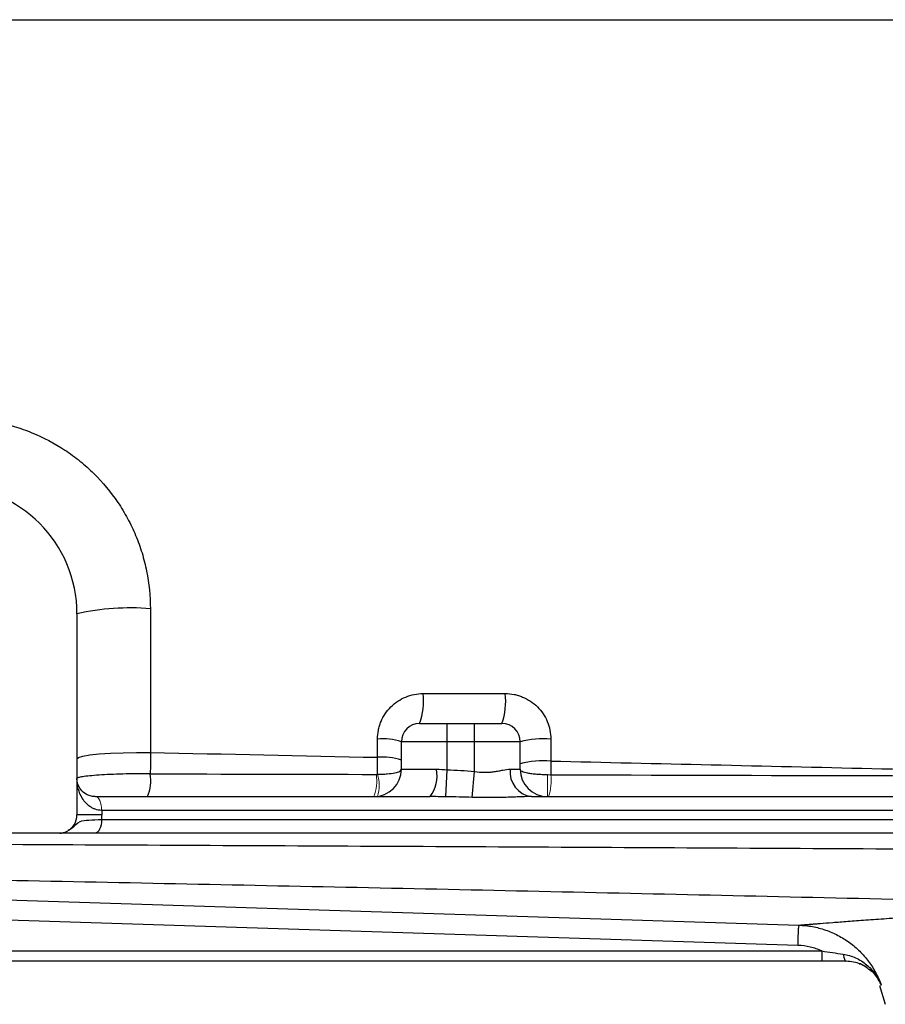
# Model space of a CAD drawing. Units: inches. Extents: x -53.9 to 43.4, y -22.2 to 28.8.
# Drawn here: x 8.5 to 12.3, y -17.3 to -13.1 of the extents above; entities that cross this region are included whole.
import ezdxf

# ---------------------------------------------------------------- set-up
doc = ezdxf.new("R2010")
doc.units = ezdxf.units.IN
doc.header["$MEASUREMENT"] = 0

msp = doc.modelspace()

# ---------------------------------------------------------------- linework, layer by layer
at = {"color": 7, "linetype": 'Continuous', "lineweight": 25}
for p, q in [((8.7906, -15.6507), (8.7906, -16.5169)), ((10.267, -16.1232), (10.3851, -16.1232)), ((10.3851, -16.2019), (10.3851, -16.1232)), ((10.3851, -16.1232), (10.5032, -16.1232)), ((10.5032, -16.2019), (10.5032, -16.1232)), ((10.5032, -16.1232), (10.6214, -16.1232)), ((10.3851, -16.2019), (10.1883, -16.2019)), ((10.1883, -16.32), (10.1883, -16.2019)), ((10.3851, -16.3222), (10.3851, -16.2019)), ((10.5032, -16.2019), (10.3851, -16.2019)), ((10.7001, -16.2019), (10.5032, -16.2019)), ((10.5032, -16.3297), (10.5032, -16.2019)), ((10.7001, -16.32), (10.7001, -16.2019)), ((10.1883, -16.32), (10.3395, -16.32)), ((10.3803, -16.4389), (10.3851, -16.3222)), ((10.6566, -16.32), (10.7001, -16.32)), ((10.4937, -16.4414), (10.5032, -16.3297)), ((8.8698, -16.4381), (10.3121, -16.4381)), ((10.7486, -16.4381), (15.8768, -16.4381)), ((8.897, -16.4972), (8.897, -16.5169)), ((15.8497, -16.4972), (8.897, -16.4972)), ((8.897, -16.5169), (8.7906, -16.5169)), ((8.8962, -16.5366), (15.8504, -16.5366)), ((8.7166, -16.5956), (7.4914, -16.5956)), ((15.8776, -16.5956), (8.8691, -16.5956)), ((11.897, -17.0792), (8.1554, -16.9602)), ((8.1803, -17.103), (12.0003, -17.103)), ((12.0003, -17.103), (12.0003, -17.1468)), ((12.0003, -17.1468), (8.1803, -17.1468)), ((12.1049, -17.1468), (12.1048, -17.1468)), ((12.2478, -17.2516), (12.2733, -17.3327))]:
    msp.add_line(p, q, dxfattribs=at)
at = {"color": 144, "linetype": 'Continuous', "lineweight": 18}
for p, q in [((10.8182, -16.4381), (10.8182, -16.344)), ((8.8694, -16.4381), (8.8698, -16.4381)), ((8.897, -16.4972), (8.8966, -16.4972))]:
    msp.add_line(p, q, dxfattribs=at)
at = {"color": 7, "linetype": 'Continuous', "lineweight": 25, "flags": 128}
for points in [[(8.7906, -16.2754), (8.797, -16.2695), (8.8157, -16.2639), (8.8459, -16.2588), (8.8863, -16.2545), (8.9349, -16.2511), (8.9896, -16.2489), (9.0477, -16.2479), (9.1068, -16.2481)], [(8.8962, -16.5366), (8.8957, -16.5481), (8.8942, -16.5592), (8.8917, -16.5694), (8.8883, -16.5783), (8.8842, -16.5857), (8.8795, -16.5911), (8.8744, -16.5945), (8.8691, -16.5956)], [(8.1592, -16.8727), (8.3953, -16.8802), (9.3396, -16.9103), (11.9007, -16.9918)], [(12.0917, -17.1167), (12.0928, -17.1232), (12.0942, -17.1291), (12.0957, -17.1343), (12.0973, -17.1387), (12.0991, -17.1422), (12.101, -17.1447), (12.103, -17.1463), (12.105, -17.1468)]]:
    msp.add_lwpolyline(points, dxfattribs=at)
at = {"color": 144, "linetype": 'Continuous', "lineweight": 18, "flags": 128}
for points in [[(8.8694, -16.4381), (8.8747, -16.4393), (8.8798, -16.4426), (8.8845, -16.4481), (8.8887, -16.4554), (8.8921, -16.4644), (8.8946, -16.4746), (8.8961, -16.4857), (8.8966, -16.4972)], [(8.8698, -16.4381), (8.8751, -16.4393), (8.8802, -16.4426), (8.8849, -16.4481), (8.889, -16.4554), (8.8924, -16.4644), (8.8949, -16.4746), (8.8964, -16.4857), (8.897, -16.4972)]]:
    msp.add_lwpolyline(points, dxfattribs=at)
at = {"color": 7, "linetype": 'Continuous', "lineweight": 25}
for centre, radius, start, end in [((8.2395, -15.6507), 0.5512, 0, 90), ((9.0202, -16.6695), 1.0443, 85.2433, 102.7006), ((10.012, -16.0281), 0.2722, 339.5521, 7.1352), ((10.3533, -16.0281), 0.2844, 340.4699, 6.8363), ((10.267, -16.2019), 0.0787, 90, 180), ((10.6214, -16.2019), 0.0787, 0, 90), ((10.1087, -16.4475), 0.2582, 72.0524, 95.1408), ((10.7967, -16.5464), 0.3577, 84.3186, 105.672), ((10.1087, -16.5201), 0.2523, 71.6158, 95.2564), ((10.7967, -16.631), 0.3477, 84.1563, 106.1388), ((10.0702, -16.32), 0.1181, 270, 0), ((10.1916, -16.348), 0.1506, 323.2086, 10.6955), ((10.7635, -16.3316), 0.1075, 173.8003, 262.0304), ((10.8182, -16.32), 0.1181, 180, 270), ((8.9254, -16.3685), 0.1833, 337.6803, 8.9195), ((8.7119, -16.5169), 0.0787, 297.8398, 0)]:
    msp.add_arc(centre, radius, start, end, dxfattribs=at)
at = {"color": 144, "linetype": 'Continuous', "lineweight": 18}
for centre, radius, start, end in [((9.8835, -16.3696), 0.1988, 339.8462, 7.8962), ((9.9271, -16.3896), 0.1655, 343.2998, 16.7002), ((10.62, -16.3705), 0.2138, 341.5728, 7.1056)]:
    msp.add_arc(centre, radius, start, end, dxfattribs=at)
at = {"color": 7, "linetype": 'Continuous', "lineweight": 25}
for points in [[(8.2586, -13.0917), (9.8708, -13.0917), (11.4931, -13.0917), (13.1214, -13.0917)], [(9.1068, -15.6288), (9.1068, -15.8354), (9.1068, -16.0418), (9.1068, -16.2481)], [(10.2821, -15.9943), (10.3999, -15.9943), (10.5178, -15.9943), (10.6357, -15.9943)], [(10.0856, -16.2688), (10.0856, -16.2427), (10.0856, -16.2165), (10.0856, -16.1904)], [(10.8321, -16.1904), (10.8321, -16.222), (10.8321, -16.2536), (10.8321, -16.2851)], [(9.1068, -16.2481), (9.1068, -16.2792), (9.1068, -16.3098), (9.1066, -16.3401)], [(9.1068, -16.2481), (9.4326, -16.2549), (9.759, -16.2618), (10.0856, -16.2688)], [(10.0856, -16.342), (10.0856, -16.3179), (10.0856, -16.2935), (10.0856, -16.2688)], [(10.8321, -16.2851), (10.8322, -16.3049), (10.8322, -16.3246), (10.8322, -16.3441)], [(10.3395, -16.32), (10.3545, -16.32), (10.3697, -16.3212), (10.3851, -16.3222)], [(10.3851, -16.3222), (10.4246, -16.3238), (10.4639, -16.3264), (10.5032, -16.3297)], [(9.1066, -16.3401), (9.4308, -16.3408), (9.7555, -16.3416), (10.0805, -16.3423)], [(10.8322, -16.3441), (11.7532, -16.3463), (12.677, -16.3487), (13.6026, -16.3513)], [(10.3803, -16.4389), (10.3577, -16.4385), (10.335, -16.4381), (10.3121, -16.4381)], [(10.4937, -16.4414), (10.4559, -16.4402), (10.4181, -16.4394), (10.3803, -16.4389)], [(8.897, -16.5169), (8.897, -16.5235), (8.8967, -16.53), (8.8962, -16.5366)], [(8.7426, -16.5896), (8.7447, -16.5886), (8.7467, -16.5876), (8.7487, -16.5865)], [(12.105, -17.1468), (12.0707, -17.1468), (12.0356, -17.1468), (12.0003, -17.1468)]]:
    msp.add_open_spline(points, degree=3, dxfattribs=at)
for points, knots in [([(8.284, -14.8091), (8.3377, -14.8091), (8.3906, -14.8143), (8.4689, -14.8297), (8.4947, -14.836), (8.5461, -14.8514), (8.5716, -14.8604), (8.6461, -14.8908), (8.6933, -14.9157), (8.7604, -14.9599), (8.7822, -14.9759), (8.8243, -15.01), (8.8444, -15.028), (8.9017, -15.0846), (8.936, -15.1258), (8.9815, -15.1931), (8.9957, -15.2164), (9.0214, -15.2639), (9.0446, -15.3125), (9.0629, -15.363), (9.0787, -15.4145), (9.0854, -15.4409), (9.1015, -15.5207), (9.1069, -15.5745), (9.1068, -15.6288)], [0, 0, 0, 0, 0.125, 0.125, 0.1875, 0.1875, 0.25, 0.25, 0.375, 0.375, 0.4375, 0.4375, 0.5, 0.5, 0.625, 0.625, 0.6875, 0.6875, 0.75, 0.8125, 0.8125, 0.875, 0.875, 1, 1, 1, 1]), ([(10.0856, -16.1904), (10.0856, -16.1774), (10.0869, -16.1646), (10.0907, -16.1457), (10.0922, -16.1395), (10.096, -16.1271), (10.0982, -16.121), (10.1056, -16.1032), (10.1117, -16.0919), (10.1259, -16.0707), (10.1342, -16.0606), (10.1523, -16.0426), (10.1622, -16.0345), (10.1836, -16.0202), (10.195, -16.0141), (10.2186, -16.0044), (10.2309, -16.0006), (10.2562, -15.9955), (10.2691, -15.9943), (10.2821, -15.9943)], [0, 0, 0, 0, 0.125, 0.125, 0.1875, 0.1875, 0.25, 0.25, 0.375, 0.375, 0.5, 0.5, 0.625, 0.625, 0.75, 0.75, 0.875, 0.875, 1, 1, 1, 1]), ([(10.6357, -15.9943), (10.6486, -15.9943), (10.6613, -15.9955), (10.68, -15.9992), (10.6862, -16.0008), (10.6986, -16.0045), (10.7047, -16.0066), (10.7225, -16.014), (10.7338, -16.02), (10.7552, -16.0342), (10.7653, -16.0424), (10.7835, -16.0605), (10.7917, -16.0704), (10.8061, -16.0919), (10.8122, -16.1033), (10.822, -16.1269), (10.8258, -16.1393), (10.8309, -16.1646), (10.8321, -16.1774), (10.8321, -16.1904)], [0, 0, 0, 0, 0.125, 0.125, 0.1875, 0.1875, 0.25, 0.25, 0.375, 0.375, 0.5, 0.5, 0.625, 0.625, 0.75, 0.75, 0.875, 0.875, 1, 1, 1, 1]), ([(10.8321, -16.2851), (11.2927, -16.2954), (11.7539, -16.306), (12.6775, -16.328), (13.1398, -16.3394), (13.6026, -16.3513)], [0, 0, 0, 0, 0.5, 0.5, 1, 1, 1, 1]), ([(10.0856, -16.342), (10.093, -16.3419), (10.1001, -16.3417), (10.114, -16.341), (10.1208, -16.3405), (10.1398, -16.3389), (10.1511, -16.3374), (10.1692, -16.3337), (10.1764, -16.3314), (10.1859, -16.3261), (10.1883, -16.3232), (10.1883, -16.32)], [0, 0, 0, 0, 0.125, 0.125, 0.25, 0.25, 0.5, 0.5, 0.75, 0.75, 1, 1, 1, 1]), ([(10.5032, -16.3297), (10.518, -16.3317), (10.5325, -16.3331), (10.554, -16.3333), (10.5612, -16.3331), (10.5751, -16.3322), (10.5819, -16.3314), (10.595, -16.3296), (10.6013, -16.3286), (10.6137, -16.3263), (10.6197, -16.3251), (10.6369, -16.3218), (10.6472, -16.32), (10.6566, -16.32)], [0, 0, 0, 0, 0.25, 0.25, 0.375, 0.375, 0.5, 0.5, 0.625, 0.625, 0.75, 0.75, 1, 1, 1, 1]), ([(10.8182, -16.344), (10.8101, -16.344), (10.8022, -16.3439), (10.7865, -16.3433), (10.7789, -16.3429), (10.7643, -16.3419), (10.7573, -16.3413), (10.7445, -16.3397), (10.7386, -16.3388), (10.7224, -16.3357), (10.7142, -16.3331), (10.7057, -16.3286), (10.7036, -16.327), (10.7008, -16.3236), (10.7001, -16.3219), (10.7001, -16.32)], [0, 0, 0, 0, 0.125, 0.125, 0.25, 0.25, 0.375, 0.375, 0.5, 0.5, 0.75, 0.75, 0.875, 0.875, 1, 1, 1, 1]), ([(9.1066, -16.3401), (9.0868, -16.3398), (9.067, -16.3398), (9.0276, -16.34), (9.0077, -16.3403), (8.9698, -16.3413), (8.9516, -16.342), (8.9166, -16.3436), (8.9005, -16.3445), (8.8708, -16.3466), (8.8571, -16.3477), (8.8337, -16.35), (8.8237, -16.3512), (8.8114, -16.353), (8.8078, -16.3536), (8.8016, -16.3548), (8.7964, -16.356), (8.7933, -16.3571), (8.7912, -16.3583), (8.7906, -16.3588), (8.7906, -16.3594)], [0, 0, 0, 0, 0.125, 0.125, 0.25, 0.25, 0.375, 0.375, 0.5, 0.5, 0.625, 0.625, 0.75, 0.75, 0.8125, 0.8125, 0.875, 0.9375, 0.9375, 1, 1, 1, 1]), ([(8.8966, -16.4972), (8.8869, -16.4972), (8.8778, -16.4955), (8.8652, -16.4911), (8.8611, -16.4893), (8.8535, -16.4853), (8.8499, -16.4832), (8.8397, -16.476), (8.8337, -16.4706), (8.8229, -16.4588), (8.8182, -16.4525), (8.806, -16.4328), (8.8002, -16.4187), (8.7944, -16.3967), (8.793, -16.3893), (8.7911, -16.3744), (8.7906, -16.3669), (8.7906, -16.3594)], [0, 0, 0, 0, 0.125, 0.125, 0.1875, 0.1875, 0.25, 0.25, 0.375, 0.375, 0.5, 0.5, 0.75, 0.75, 0.875, 0.875, 1, 1, 1, 1]), ([(8.8694, -16.4381), (8.8613, -16.4381), (8.8542, -16.4369), (8.8414, -16.4333), (8.8358, -16.4308), (8.8208, -16.4224), (8.8133, -16.4154), (8.8016, -16.4005), (8.7975, -16.3926), (8.7933, -16.3803), (8.7923, -16.3761), (8.791, -16.3678), (8.7906, -16.3636), (8.7906, -16.3594)], [0, 0, 0, 0, 0.125, 0.125, 0.25, 0.25, 0.5, 0.5, 0.75, 0.75, 0.875, 0.875, 1, 1, 1, 1]), ([(10.7486, -16.4381), (10.7287, -16.4381), (10.7082, -16.4389), (10.6666, -16.4405), (10.6455, -16.4413), (10.6028, -16.4423), (10.5812, -16.4426), (10.5377, -16.4424), (10.5158, -16.442), (10.4937, -16.4414)], [0, 0, 0, 0, 0.25, 0.25, 0.5, 0.5, 0.75, 0.75, 1, 1, 1, 1]), ([(8.7166, -16.5956), (8.7211, -16.5956), (8.7255, -16.5951), (8.7343, -16.5931), (8.7386, -16.5916), (8.7426, -16.5896)], [0, 0, 0, 0, 0.5, 0.5, 1, 1, 1, 1]), ([(8.8691, -16.5956), (8.8422, -16.5956), (8.8185, -16.5956), (8.7877, -16.5956), (8.7786, -16.5956), (8.7623, -16.5956), (8.7552, -16.5956), (8.7432, -16.5956), (8.7384, -16.5956), (8.7307, -16.5956), (8.7278, -16.5956), (8.7233, -16.5956), (8.7217, -16.5956), (8.7188, -16.5956), (8.7176, -16.5956), (8.7166, -16.5956)], [0, 0, 0, 0, 0.25, 0.25, 0.375, 0.375, 0.5, 0.5, 0.625, 0.625, 0.75, 0.75, 0.875, 0.875, 1, 1, 1, 1]), ([(13.9727, -16.6742), (13.3918, -16.6706), (12.8116, -16.6672), (11.653, -16.6608), (11.075, -16.6577), (9.9216, -16.6518), (9.3462, -16.649), (8.198, -16.6435), (7.6251, -16.6408), (7.0541, -16.6382)], [0, 0, 0, 0, 0.25, 0.25, 0.5, 0.5, 0.75, 0.75, 1, 1, 1, 1]), ([(13.3398, -16.9059), (12.8141, -16.8929), (12.2889, -16.8805), (11.2403, -16.8567), (10.7169, -16.8453), (9.6716, -16.8233), (9.1498, -16.8127), (8.1089, -16.792), (7.5896, -16.7819), (7.0716, -16.7718)], [0, 0, 0, 0, 0.25, 0.25, 0.5, 0.5, 0.75, 0.75, 1, 1, 1, 1]), ([(11.9007, -16.9918), (11.9014, -16.9917), (11.9028, -16.9916), (11.9055, -16.9914), (11.9085, -16.9911), (11.9119, -16.9908), (11.9157, -16.9905), (11.9199, -16.9902), (11.9245, -16.9898), (11.9295, -16.9894), (11.9349, -16.989), (11.9407, -16.9885), (11.9469, -16.988), (11.9535, -16.9875), (11.9605, -16.9869), (11.9679, -16.9863), (11.9757, -16.9857), (11.9839, -16.985), (12.0054, -16.9833), (12.0447, -16.9802), (12.1106, -16.9752), (12.188, -16.9694), (12.2766, -16.9631), (12.3757, -16.9562), (12.4851, -16.949), (12.6046, -16.9416), (12.7065, -16.9357), (12.7847, -16.9314), (12.8353, -16.9286), (12.8869, -16.9259), (12.9397, -16.9233), (12.9935, -16.9207), (13.0485, -16.9181), (13.1045, -16.9155), (13.1616, -16.913), (13.2199, -16.9106), (13.2792, -16.9082), (13.3196, -16.9067), (13.3398, -16.9059)], [0, 0, 0, 0, 0.012037, 0.024068, 0.036094, 0.048117, 0.060137, 0.072157, 0.084177, 0.096199, 0.108224, 0.120253, 0.132288, 0.14433, 0.156381, 0.168441, 0.180512, 0.192596, 0.204693, 0.271216, 0.337543, 0.403895, 0.470497, 0.536752, 0.602808, 0.668886, 0.735206, 0.759357, 0.78346, 0.807526, 0.831566, 0.85559, 0.879608, 0.903633, 0.927673, 0.951741, 0.975846, 1, 1, 1, 1]), ([(11.897, -17.0792), (11.8974, -17.0669), (11.8978, -17.055), (11.8986, -17.0337), (11.899, -17.0242), (11.8997, -17.0085), (11.9, -17.0024), (11.9005, -16.994), (11.9006, -16.9918), (11.9007, -16.9918)], [0, 0, 0, 0, 0.25, 0.25, 0.5, 0.5, 0.75, 0.75, 1, 1, 1, 1]), ([(11.9008, -16.9918), (11.9056, -16.9919), (11.9106, -16.9922), (11.9204, -16.9929), (11.9253, -16.9933), (11.9398, -16.9948), (11.9495, -16.9962), (11.9782, -17.0015), (11.997, -17.0064), (12.0248, -17.016), (12.034, -17.0195), (12.052, -17.0272), (12.0608, -17.0314), (12.0865, -17.0449), (12.103, -17.0551), (12.1344, -17.078), (12.1494, -17.0908), (12.1768, -17.118), (12.1895, -17.1326), (12.2126, -17.1635), (12.2231, -17.18), (12.2414, -17.2142), (12.2493, -17.2319), (12.2558, -17.2502)], [0, 0, 0, 0, 0.03125, 0.03125, 0.0625, 0.0625, 0.125, 0.125, 0.25, 0.25, 0.3125, 0.3125, 0.375, 0.375, 0.5, 0.5, 0.625, 0.625, 0.75, 0.75, 0.875, 0.875, 1, 1, 1, 1]), ([(12.0003, -17.103), (11.9922, -17.0994), (11.9839, -17.0961), (11.967, -17.0905), (11.9585, -17.0881), (11.9326, -17.0821), (11.915, -17.0798), (11.897, -17.0792)], [0, 0, 0, 0, 0.25, 0.25, 0.5, 0.5, 1, 1, 1, 1]), ([(12.0003, -17.103), (12.0156, -17.105), (12.0309, -17.1073), (12.0614, -17.112), (12.0766, -17.1144), (12.0917, -17.1167)], [0, 0, 0, 0, 0.5, 0.5, 1, 1, 1, 1]), ([(12.0917, -17.1167), (12.1106, -17.1195), (12.1285, -17.1249), (12.1539, -17.1364), (12.1622, -17.1408), (12.1779, -17.1507), (12.1854, -17.1561), (12.1996, -17.1678), (12.2063, -17.1741), (12.2188, -17.1876), (12.2246, -17.1946), (12.2352, -17.2094), (12.2401, -17.2171), (12.2466, -17.2292), (12.2486, -17.2334), (12.2524, -17.2417), (12.2542, -17.246), (12.2558, -17.2502)], [0, 0, 0, 0, 0.25, 0.25, 0.375, 0.375, 0.5, 0.5, 0.625, 0.625, 0.75, 0.75, 0.875, 0.875, 0.9375, 0.9375, 1, 1, 1, 1]), ([(12.2015, -17.1809), (12.1903, -17.1727), (12.163, -17.1528), (12.1265, -17.149), (12.105, -17.1468)], [0, 0, 0, 0, 0.412331, 1, 1, 1, 1]), ([(12.161, -17.158), (12.1627, -17.1583), (12.179, -17.1612), (12.1909, -17.1716), (12.2015, -17.1809)], [0, 0, 0, 0, 0.109123, 1, 1, 1, 1])]:
    msp.add_open_spline(points, degree=3, knots=knots, dxfattribs=at)
at = {"color": 144, "linetype": 'Continuous', "lineweight": 18}
for points in [[(10.0805, -16.3423), (10.0822, -16.3423), (10.0839, -16.3422), (10.0856, -16.342)], [(10.8322, -16.3441), (10.8275, -16.344), (10.8229, -16.344), (10.8182, -16.344)]]:
    msp.add_open_spline(points, degree=3, dxfattribs=at)
at = {"color": 8, "linetype": 'Continuous', "lineweight": 25}
for points, knots in [([(8.7531, -16.5829), (8.7588, -16.5795), (8.7776, -16.5686), (8.7954, -16.5428), (8.8388, -16.5388), (8.8772, -16.5373), (8.8962, -16.5366)], [0, 0, 0, 0, 0.156087, 0.515969, 0.759612, 1, 1, 1, 1]), ([(12.2558, -17.2502), (12.2557, -17.25), (12.2531, -17.2434), (12.2416, -17.2202), (12.2248, -17.1946), (12.2046, -17.1827), (12.2015, -17.1809)], [0, 0, 0, 0, 0.008217, 0.24218, 0.881871, 1, 1, 1, 1]), ([(12.2015, -17.1809), (12.2046, -17.1827), (12.2247, -17.1945), (12.2364, -17.214), (12.2463, -17.2305)], [0, 0, 0, 0, 0.15674, 1, 1, 1, 1])]:
    msp.add_open_spline(points, degree=3, knots=knots, dxfattribs=at)
msp.add_open_spline([(12.2558, -17.2502), (12.2538, -17.2501), (12.2528, -17.25), (12.2528, -17.25)], degree=3, dxfattribs=at)

doc.saveas('drawing.dxf')
